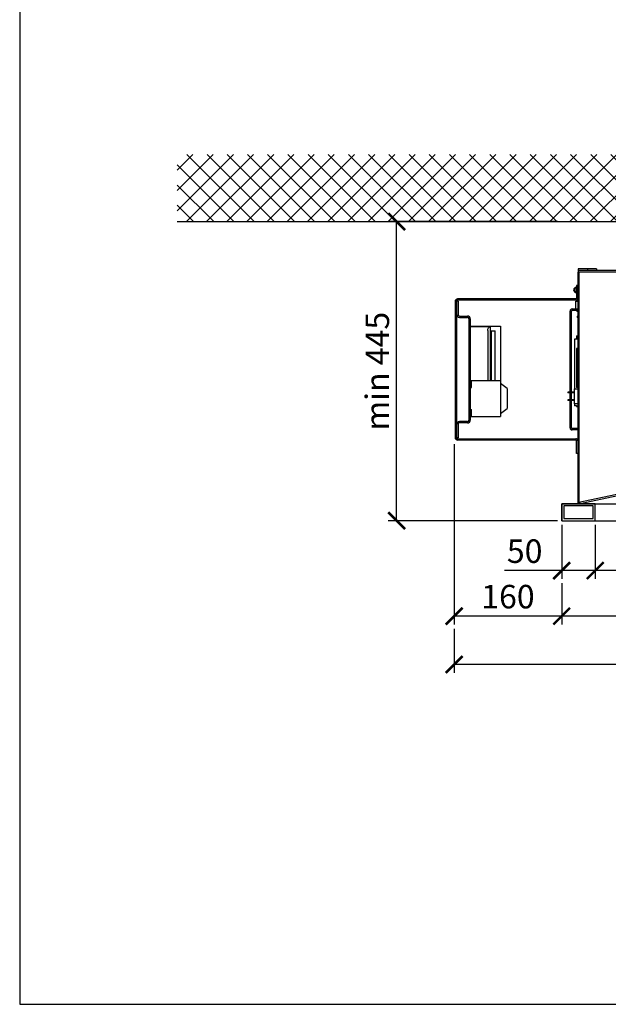
# Model space of a CAD drawing. Units: millimetres. Extents: x -789 to -14, y -4774 to -1162.
# Drawn here: x -789 to -701, y -2267 to -2121 of the extents above; entities that cross this region are included whole.
import ezdxf

# ---------------------------------------------------------------- set-up
doc = ezdxf.new("R2010")
doc.units = ezdxf.units.MM
doc.header["$MEASUREMENT"] = 0
for name, color, linetype in [('ARCERING', 252, 'Continuous'), ('METAAL', 5, 'Continuous'), ('SNEDE', 200, 'Continuous'), ('TEKST&AFMETINGEN', 1, 'Continuous')]:
    doc.layers.add(name, color=color, linetype=linetype)
doc.styles.get("Standard").update_dxf_attribs({"font": 'tahoma.ttf', "height": 3.5})
doc.dimstyles.new('METALFIRE', dxfattribs={"dimtxt": 3.5, "dimasz": 2.5, "dimexe": 1.25, "dimexo": 0.625, "dimtad": 1, "dimdec": 0, "dimlfac": 10, "dimtxsty": 'Standard', "dimblk": 'ARCHTICK', "dimcen": 2.5, "dimclrd": 256, "dimclre": 256, "dimclrt": 256, "dimadec": 0, "dimazin": 0, "dimtfac": 1, "dimtdec": 0, "dimtmove": 0, "dimatfit": 3, "dimfxl": 1, "dimlwd": -1, "dimlwe": -1, "dimarcsym": 0})

# ---------------------------------------------------------------- blocks, each defined once
blk = doc.blocks.new('_ArchTick')
at = {"layer": 'TEKST&AFMETINGEN', "color": 0, "const_width": 0.15}
blk.add_lwpolyline([(-0.5, -0.5), (0.5, 0.5)], dxfattribs=at)
blk = doc.blocks.new('*D78')
at = {"layer": 'Defpoints', "color": 0, "transparency": 16777216}
for p in [(-702.99, -2195.3), (-597.99, -2195.3), (-702.99, -2202.73)]:
    blk.add_point(p, dxfattribs=at)
at = {"layer": 'TEKST&AFMETINGEN', "transparency": 16777216}
for p, q in [((-702.99, -2195.92), (-702.99, -2203.98)), ((-597.99, -2195.92), (-597.99, -2203.98)), ((-597.99, -2202.73), (-702.99, -2202.73))]:
    blk.add_line(p, q, dxfattribs=at)
at = {"layer": 'TEKST&AFMETINGEN', "transparency": 16777216, "xscale": 2.5, "yscale": 2.5, "zscale": 2.5, "rotation": 180}
blk.add_blockref('_ArchTick', (-702.99, -2202.73), dxfattribs=at)
at = {"layer": 'TEKST&AFMETINGEN', "transparency": 16777216, "xscale": 2.5, "yscale": 2.5, "zscale": 2.5}
blk.add_blockref('_ArchTick', (-597.99, -2202.73), dxfattribs=at)
at = {"layer": 'TEKST&AFMETINGEN', "transparency": 16777216, "insert": (-650.49, -2200.29), "char_height": 3.5, "attachment_point": 5}
blk.add_mtext('1050', dxfattribs=at)
blk = doc.blocks.new('*D79')
at = {"layer": 'Defpoints', "color": 0, "transparency": 16777216}
for p in [(-707.99, -2203.98), (-597.99, -2203.98), (-707.99, -2209.51)]:
    blk.add_point(p, dxfattribs=at)
at = {"layer": 'TEKST&AFMETINGEN', "transparency": 16777216}
for p, q in [((-707.99, -2204.61), (-707.99, -2210.76)), ((-597.99, -2204.61), (-597.99, -2210.76)), ((-597.99, -2209.51), (-707.99, -2209.51))]:
    blk.add_line(p, q, dxfattribs=at)
at = {"layer": 'TEKST&AFMETINGEN', "transparency": 16777216, "xscale": 2.5, "yscale": 2.5, "zscale": 2.5, "rotation": 180}
blk.add_blockref('_ArchTick', (-707.99, -2209.51), dxfattribs=at)
at = {"layer": 'TEKST&AFMETINGEN', "transparency": 16777216, "xscale": 2.5, "yscale": 2.5, "zscale": 2.5}
blk.add_blockref('_ArchTick', (-597.99, -2209.51), dxfattribs=at)
at = {"layer": 'TEKST&AFMETINGEN', "transparency": 16777216, "insert": (-652.99, -2207.06), "char_height": 3.5, "attachment_point": 5}
blk.add_mtext('1100', dxfattribs=at)
blk = doc.blocks.new('*D80')
at = {"layer": 'Defpoints', "color": 0, "transparency": 16777216}
for p in [(-723.99, -2183.3), (-707.99, -2203.98), (-723.99, -2209.51)]:
    blk.add_point(p, dxfattribs=at)
at = {"layer": 'TEKST&AFMETINGEN', "transparency": 16777216}
for p, q in [((-723.99, -2183.92), (-723.99, -2210.76)), ((-707.99, -2204.61), (-707.99, -2210.76)), ((-707.99, -2209.51), (-723.99, -2209.51))]:
    blk.add_line(p, q, dxfattribs=at)
at = {"layer": 'TEKST&AFMETINGEN', "transparency": 16777216, "xscale": 2.5, "yscale": 2.5, "zscale": 2.5, "rotation": 180}
blk.add_blockref('_ArchTick', (-723.99, -2209.51), dxfattribs=at)
at = {"layer": 'TEKST&AFMETINGEN', "transparency": 16777216, "xscale": 2.5, "yscale": 2.5, "zscale": 2.5}
blk.add_blockref('_ArchTick', (-707.99, -2209.51), dxfattribs=at)
at = {"layer": 'TEKST&AFMETINGEN', "transparency": 16777216, "insert": (-715.99, -2207.06), "char_height": 3.5, "attachment_point": 5}
blk.add_mtext('160', dxfattribs=at)
blk = doc.blocks.new('*D81')
at = {"layer": 'Defpoints', "color": 0, "transparency": 16777216}
for p in [(-723.99, -2210.76), (-597.99, -2210.76), (-723.99, -2216.7)]:
    blk.add_point(p, dxfattribs=at)
at = {"layer": 'TEKST&AFMETINGEN', "transparency": 16777216}
for p, q in [((-723.99, -2211.38), (-723.99, -2217.95)), ((-597.99, -2211.38), (-597.99, -2217.95)), ((-597.99, -2216.7), (-723.99, -2216.7))]:
    blk.add_line(p, q, dxfattribs=at)
at = {"layer": 'TEKST&AFMETINGEN', "transparency": 16777216, "xscale": 2.5, "yscale": 2.5, "zscale": 2.5, "rotation": 180}
blk.add_blockref('_ArchTick', (-723.99, -2216.7), dxfattribs=at)
at = {"layer": 'TEKST&AFMETINGEN', "transparency": 16777216, "xscale": 2.5, "yscale": 2.5, "zscale": 2.5}
blk.add_blockref('_ArchTick', (-597.99, -2216.7), dxfattribs=at)
at = {"layer": 'TEKST&AFMETINGEN', "transparency": 16777216, "insert": (-660.99, -2214.25), "char_height": 3.5, "attachment_point": 5}
blk.add_mtext('1260', dxfattribs=at)
blk = doc.blocks.new('*D82')
at = {"layer": 'Defpoints', "color": 0, "transparency": 16777216}
for p in [(-732.56, -2150.8), (-707.99, -2150.8), (-707.99, -2195.3)]:
    blk.add_point(p, dxfattribs=at)
at = {"layer": 'TEKST&AFMETINGEN', "transparency": 16777216}
for p, q in [((-708.62, -2150.8), (-733.81, -2150.8)), ((-732.56, -2195.3), (-732.56, -2150.8)), ((-708.62, -2195.3), (-733.81, -2195.3))]:
    blk.add_line(p, q, dxfattribs=at)
at = {"layer": 'TEKST&AFMETINGEN', "transparency": 16777216, "xscale": 2.5, "yscale": 2.5, "zscale": 2.5}
for p, rotation in [((-732.56, -2150.8), 90), ((-732.56, -2195.3), 270)]:
    blk.add_blockref('_ArchTick', p, dxfattribs=dict(at, rotation=rotation))
at = {"layer": 'TEKST&AFMETINGEN', "transparency": 16777216, "insert": (-734.98, -2173.05), "char_height": 3.5, "attachment_point": 5, "rotation": 90}
blk.add_mtext('min 445', dxfattribs=at)
blk = doc.blocks.new('*D261')
at = {"layer": 'Defpoints', "color": 0, "transparency": 16777216}
for p in [(-707.99, -2195.3), (-702.99, -2195.3), (-707.99, -2202.73)]:
    blk.add_point(p, dxfattribs=at)
at = {"layer": 'TEKST&AFMETINGEN', "transparency": 16777216}
for p, q in [((-707.99, -2195.92), (-707.99, -2203.98)), ((-702.99, -2195.92), (-702.99, -2203.98)), ((-707.99, -2202.73), (-716.51, -2202.73)), ((-702.99, -2202.73), (-707.99, -2202.73))]:
    blk.add_line(p, q, dxfattribs=at)
at = {"layer": 'TEKST&AFMETINGEN', "transparency": 16777216, "xscale": 2.5, "yscale": 2.5, "zscale": 2.5, "rotation": 180}
blk.add_blockref('_ArchTick', (-707.99, -2202.73), dxfattribs=at)
at = {"layer": 'TEKST&AFMETINGEN', "transparency": 16777216, "xscale": 2.5, "yscale": 2.5, "zscale": 2.5}
blk.add_blockref('_ArchTick', (-702.99, -2202.73), dxfattribs=at)
at = {"layer": 'TEKST&AFMETINGEN', "transparency": 16777216, "insert": (-713.5, -2200.29), "char_height": 3.5, "attachment_point": 5}
blk.add_mtext('50', dxfattribs=at)

msp = doc.modelspace()

# ---------------------------------------------------------------- hatches: boundary and pattern name
at = {"layer": 'ARCERING'}
h = msp.add_hatch(dxfattribs=at)
h.set_pattern_fill('ANSI37', color=256, scale=17, style=0)
h.set_pattern_definition([(45, (0, -840), (-1.502602, 1.502602), []), (135, (0, -840), (-1.502602, -1.502602), [])])
h.paths.add_polyline_path([(-423.09, -2140.8), (-611.66, -2140.8), (-611.66, -2150.8), (-423.09, -2150.8)])
h.paths.add_polyline_path([(-611.66, -2140.8), (-765.23, -2140.8), (-765.23, -2150.8), (-611.66, -2150.8)])

# ---------------------------------------------------------------- linework, layer by layer
at = {"layer": 'METAAL'}
for points in [[(-705.59, -2158.3), (-705.59, -2192.8)], [(-705.59, -2158.3), (-705.49, -2158.3)], [(-704.17, -2157.8), (-705.52, -2157.8)], [(-705.52, -2157.8), (-705.52, -2158.3)], [(-705.49, -2158.3), (-705.49, -2158)], [(-705.49, -2158), (-678.9, -2158)], [(-705.49, -2158.3), (-705.45, -2158.3)], [(-678.9, -2158.3), (-705.45, -2158.3)], [(-705.45, -2158.3), (-705.45, -2192.6)], [(-702.82, -2157.8), (-704.17, -2157.8)], [(-704.17, -2157.8), (-704.17, -2158)], [(-702.82, -2157.8), (-702.82, -2158)], [(-706.1, -2160.69), (-705.79, -2160.45)], [(-706.1, -2161.2), (-705.79, -2161.44)], [(-705.94, -2160.7), (-705.99, -2160.72)], [(-705.99, -2161.18), (-705.94, -2161.19)], [(-705.97, -2160.8), (-705.96, -2160.74)], [(-705.97, -2161.1), (-705.97, -2160.8)], [(-705.96, -2161.15), (-705.97, -2161.1)], [(-705.96, -2160.74), (-705.93, -2160.69)], [(-705.93, -2161.2), (-705.96, -2161.15)], [(-705.93, -2160.69), (-705.88, -2160.66)], [(-705.88, -2161.24), (-705.93, -2161.2)], [(-705.88, -2160.66), (-705.82, -2160.65)], [(-705.82, -2161.25), (-705.88, -2161.24)], [(-705.82, -2160.65), (-705.79, -2160.65)], [(-705.82, -2161.25), (-705.79, -2161.25)], [(-705.59, -2160.3), (-705.79, -2160.3)], [(-705.79, -2160.3), (-705.79, -2162.2)], [(-705.6, -2160.3), (-705.59, -2160.29)], [(-723.79, -2162.56), (-723.78, -2162.52)], [(-723.79, -2162.6), (-723.79, -2162.56)], [(-723.79, -2162.6), (-723.79, -2162.56)], [(-723.79, -2183), (-723.79, -2162.6)], [(-723.78, -2162.52), (-723.77, -2162.49)], [(-723.78, -2162.5), (-723.77, -2162.49)], [(-723.78, -2162.52), (-723.78, -2162.5)], [(-723.77, -2162.47), (-723.74, -2162.43)], [(-723.77, -2162.47), (-723.74, -2162.43)], [(-723.77, -2162.48), (-723.77, -2162.47)], [(-723.77, -2162.48), (-723.77, -2162.47)], [(-723.74, -2162.43), (-723.7, -2162.38)], [(-723.7, -2162.38), (-723.66, -2162.35)], [(-723.7, -2162.38), (-723.66, -2162.35)], [(-723.66, -2162.35), (-723.62, -2162.32)], [(-723.62, -2162.32), (-723.61, -2162.32)], [(-723.6, -2162.32), (-723.56, -2162.31)], [(-723.6, -2162.32), (-723.56, -2162.31)], [(-723.59, -2162.56), (-723.58, -2162.56)], [(-723.59, -2162.56), (-723.58, -2162.56)], [(-723.59, -2183), (-723.59, -2162.6)], [(-723.39, -2162.65), (-723.59, -2162.65)], [(-723.58, -2162.56), (-723.58, -2162.56)], [(-723.58, -2162.56), (-723.58, -2162.56)], [(-723.58, -2162.56), (-723.58, -2162.56)], [(-723.56, -2162.31), (-723.53, -2162.3)], [(-723.56, -2162.31), (-723.53, -2162.3)], [(-723.53, -2162.3), (-723.49, -2162.3)], [(-723.53, -2162.5), (-723.53, -2162.5)], [(-723.53, -2162.51), (-723.53, -2162.5)], [(-723.53, -2162.51), (-723.53, -2162.5)], [(-723.53, -2162.5), (-723.53, -2162.5)], [(-723.53, -2162.51), (-723.53, -2162.51)], [(-705.89, -2162.3), (-723.49, -2162.3)], [(-705.89, -2162.5), (-723.49, -2162.5)], [(-723.39, -2162.65), (-723.39, -2164.65)], [(-705.89, -2162.65), (-705.83, -2162.65)], [(-705.89, -2163.8), (-705.89, -2162.65)], [(-705.59, -2162.65), (-705.83, -2162.65)], [(-705.77, -2162.65), (-705.62, -2162.62)], [(-705.62, -2162.62), (-705.59, -2162.61)], [(-706.74, -2181.5), (-706.74, -2164.1)], [(-706.54, -2181.5), (-706.54, -2164.1)], [(-706.44, -2163.8), (-705.59, -2163.8)], [(-705.59, -2164), (-706.44, -2164)], [(-705.83, -2164.04), (-705.86, -2164)], [(-705.59, -2164.1), (-705.69, -2164.1)], [(-723.19, -2164.85), (-722, -2164.85)], [(-723.19, -2165.05), (-722, -2165.05)], [(-721.8, -2165.25), (-721.8, -2180.35)], [(-721.6, -2165.25), (-721.6, -2180.35)], [(-705.69, -2164.86), (-705.59, -2164.86)], [(-705.69, -2164.86), (-705.69, -2165.06)], [(-705.59, -2165.06), (-705.69, -2165.06)], [(-721.6, -2166.35), (-717.1, -2166.35)], [(-721.6, -2166.42), (-721.6, -2167.02)], [(-721.6, -2166.42), (-718.63, -2166.42)], [(-721.6, -2174.42), (-721.6, -2167.02)], [(-719, -2167.02), (-718.97, -2166.79)], [(-719, -2167.02), (-719, -2174.42)], [(-718.97, -2166.79), (-718.88, -2166.6)], [(-718.88, -2166.6), (-718.75, -2166.47)], [(-718.75, -2166.47), (-718.7, -2166.44)], [(-718.66, -2166.43), (-718.7, -2166.44)], [(-718.63, -2166.42), (-718.66, -2166.43)], [(-718.63, -2166.42), (-718.6, -2166.42)], [(-718.6, -2174.42), (-718.6, -2166.42)], [(-718.6, -2167.05), (-717.9, -2167.05)], [(-717.9, -2174.42), (-717.9, -2167.05)], [(-717.1, -2166.35), (-717.1, -2174.42)], [(-718.6, -2167.17), (-718.5, -2167.17)], [(-718.5, -2167.17), (-718.5, -2167.37)], [(-718.5, -2167.37), (-718.5, -2174.42)], [(-706.09, -2168.3), (-706.09, -2175.7)], [(-705.59, -2168.3), (-706.09, -2168.3)], [(-706.09, -2168.3), (-706.09, -2175.7)], [(-705.59, -2168.3), (-706.09, -2168.3)], [(-705.79, -2167.8), (-705.79, -2168.3)], [(-705.79, -2167.8), (-705.59, -2167.8)], [(-705.79, -2167.8), (-705.79, -2168.3)], [(-705.79, -2167.8), (-705.59, -2167.8)], [(-705.61, -2169.7), (-705.79, -2169.7)], [(-705.79, -2169.7), (-705.79, -2175.5)], [(-705.79, -2169.7), (-705.79, -2175.5)], [(-705.61, -2169.7), (-705.79, -2169.7)], [(-705.59, -2169.7), (-705.61, -2169.7)], [(-705.59, -2169.7), (-705.61, -2169.7)], [(-721.6, -2174.42), (-721.4, -2174.42)], [(-721.4, -2174.42), (-717.1, -2174.42)], [(-721.4, -2175.47), (-721.4, -2174.42)], [(-717.1, -2174.42), (-717.1, -2179.82)], [(-721.6, -2175.47), (-721.4, -2175.47)], [(-716.1, -2175.62), (-717.1, -2174.87)], [(-716.1, -2175.62), (-716.1, -2178.62)], [(-706.09, -2175.7), (-705.59, -2175.7)], [(-706.09, -2177.9), (-706.09, -2175.7)], [(-706.09, -2175.7), (-705.59, -2175.7)], [(-706.09, -2177.9), (-706.09, -2175.7)], [(-705.61, -2175.5), (-705.79, -2175.5)], [(-705.61, -2175.5), (-705.79, -2175.5)], [(-705.59, -2175.5), (-705.61, -2175.5)], [(-705.59, -2175.5), (-705.61, -2175.5)], [(-706.74, -2176.2), (-707.09, -2176.2)], [(-707.09, -2176.2), (-707.09, -2176.3)], [(-706.74, -2176.2), (-707.09, -2176.2)], [(-707.09, -2176.2), (-707.09, -2176.3)], [(-706.74, -2176.3), (-707.09, -2176.3)], [(-706.74, -2176.3), (-707.09, -2176.3)], [(-706.74, -2177.3), (-707.09, -2177.3)], [(-707.09, -2177.3), (-707.09, -2177.4)], [(-706.74, -2177.3), (-707.09, -2177.3)], [(-707.09, -2177.3), (-707.09, -2177.4)], [(-706.09, -2176.2), (-706.54, -2176.2)], [(-706.09, -2176.2), (-706.54, -2176.2)], [(-706.09, -2176.3), (-706.54, -2176.3)], [(-706.09, -2176.3), (-706.54, -2176.3)], [(-706.09, -2177.3), (-706.54, -2177.3)], [(-706.09, -2177.3), (-706.54, -2177.3)], [(-721.6, -2178.77), (-721.4, -2178.77)], [(-721.4, -2179.82), (-721.4, -2178.77)], [(-717.1, -2179.37), (-716.1, -2178.62)], [(-706.74, -2177.4), (-707.09, -2177.4)], [(-706.74, -2177.4), (-707.09, -2177.4)], [(-706.09, -2177.4), (-706.54, -2177.4)], [(-706.09, -2177.4), (-706.54, -2177.4)], [(-705.59, -2177.9), (-706.09, -2177.9)], [(-706.09, -2177.9), (-706.09, -2178.2)], [(-705.59, -2177.9), (-706.09, -2177.9)], [(-706.09, -2177.9), (-706.09, -2178.2)], [(-705.79, -2178.2), (-706.09, -2178.2)], [(-705.79, -2178.2), (-706.09, -2178.2)], [(-705.79, -2178.2), (-705.79, -2178.3)], [(-705.79, -2178.2), (-705.59, -2178.2)], [(-705.79, -2178.2), (-705.79, -2178.3)], [(-705.79, -2178.2), (-705.59, -2178.2)], [(-705.79, -2178.3), (-705.59, -2178.3)], [(-705.79, -2178.3), (-705.59, -2178.3)], [(-721.6, -2179.82), (-721.4, -2179.82)], [(-721.4, -2179.82), (-717.1, -2179.82)], [(-723.39, -2180.95), (-723.39, -2182.95)], [(-722, -2180.55), (-723.19, -2180.55)], [(-722, -2180.75), (-723.19, -2180.75)], [(-705.59, -2181.6), (-706.44, -2181.6)], [(-723.79, -2183.03), (-723.79, -2183)], [(-723.79, -2183.03), (-723.79, -2183)], [(-723.78, -2183.07), (-723.79, -2183.03)], [(-723.78, -2183.09), (-723.78, -2183.07)], [(-723.77, -2183.11), (-723.78, -2183.07)], [(-723.77, -2183.11), (-723.78, -2183.09)], [(-723.77, -2183.12), (-723.77, -2183.11)], [(-723.77, -2183.12), (-723.77, -2183.11)], [(-723.74, -2183.17), (-723.77, -2183.12)], [(-723.74, -2183.17), (-723.77, -2183.12)], [(-723.7, -2183.21), (-723.74, -2183.17)], [(-723.66, -2183.24), (-723.7, -2183.21)], [(-723.66, -2183.24), (-723.7, -2183.21)], [(-723.39, -2182.95), (-723.59, -2182.95)], [(-723.58, -2183.03), (-723.59, -2183.03)], [(-723.58, -2183.04), (-723.58, -2183.03)], [(-723.58, -2183.04), (-723.58, -2183.03)], [(-723.58, -2183.03), (-723.58, -2183.03)], [(-723.53, -2183.09), (-723.53, -2183.09)], [(-723.53, -2183.09), (-723.53, -2183.09)], [(-723.53, -2183.09), (-723.53, -2183.09)], [(-723.53, -2183.09), (-723.53, -2183.09)], [(-723.49, -2183.1), (-705.89, -2183.1)], [(-705.59, -2181.8), (-706.44, -2181.8)], [(-723.62, -2183.27), (-723.66, -2183.24)], [(-723.61, -2183.27), (-723.62, -2183.27)], [(-723.56, -2183.29), (-723.6, -2183.27)], [(-723.53, -2183.29), (-723.56, -2183.29)], [(-723.53, -2183.29), (-723.56, -2183.29)], [(-723.49, -2183.3), (-723.53, -2183.29)], [(-705.89, -2183.3), (-723.49, -2183.3)], [(-705.79, -2185.3), (-705.79, -2183.4)], [(-666.15, -2184.32), (-705.45, -2192.6)], [(-665.98, -2184.46), (-705.25, -2192.79)], [(-705.59, -2185.3), (-705.79, -2185.3)], [(-707.99, -2192.8), (-705.59, -2192.8)], [(-707.99, -2195.3), (-707.99, -2192.8)], [(-702.99, -2192.8), (-707.99, -2192.8)], [(-707.99, -2192.8), (-707.99, -2195.3)], [(-707.69, -2193.1), (-707.69, -2195)], [(-703.29, -2193.1), (-707.69, -2193.1)], [(-705.59, -2192.8), (-705.29, -2192.8)], [(-705.45, -2192.6), (-705.29, -2192.6)], [(-705.29, -2192.6), (-705.29, -2192.6)], [(-705.28, -2192.6), (-705.29, -2192.6)], [(-705.29, -2192.6), (-705.29, -2192.8)], [(-705.29, -2192.6), (-705.29, -2192.8)], [(-705.28, -2192.8), (-705.29, -2192.8)], [(-705.29, -2192.8), (-705.29, -2192.8)], [(-705.29, -2192.8), (-600.7, -2192.8)], [(-705.29, -2192.8), (-600.69, -2192.8)], [(-705.28, -2192.59), (-705.28, -2192.6)], [(-705.28, -2192.6), (-705.28, -2192.64)], [(-705.28, -2192.6), (-705.28, -2192.6)], [(-705.28, -2192.6), (-705.28, -2192.65)], [(-705.28, -2192.64), (-705.28, -2192.69)], [(-705.28, -2192.65), (-705.27, -2192.72)], [(-705.28, -2192.69), (-705.27, -2192.74)], [(-705.27, -2192.79), (-705.28, -2192.8)], [(-705.27, -2192.72), (-705.27, -2192.79)], [(-705.27, -2192.74), (-705.27, -2192.79)], [(-705.25, -2192.79), (-705.27, -2192.79)], [(-705.27, -2192.79), (-705.27, -2192.79)], [(-703.29, -2195), (-703.29, -2193.1)], [(-702.99, -2195.3), (-702.99, -2192.8)], [(-707.99, -2195.3), (-597.99, -2195.3)], [(-707.99, -2195.3), (-702.99, -2195.3)], [(-707.69, -2195), (-703.29, -2195)]]:
    msp.add_lwpolyline(points, dxfattribs=at)
for points in [[(-706.1, -2160.69, 0.481811), (-706.1, -2161.2, 0.481811)], [(-705.99, -2160.72, 0.66818), (-705.99, -2161.18, 0.66818)], [(-723.49, -2162.3, 0.414214), (-723.79, -2162.6, 0.414214)], [(-723.49, -2162.5, 0.414214), (-723.59, -2162.6, 0.414214)], [(-705.89, -2162.5, 0.414214), (-705.59, -2162.2, 0.414214)], [(-705.89, -2162.3, 0.414214), (-705.79, -2162.2, 0.414214)], [(-706.44, -2163.8, 0.414214), (-706.74, -2164.1, 0.414214)], [(-706.44, -2164, 0.414214), (-706.54, -2164.1, 0.414214)], [(-705.83, -2164.04, 0.198917), (-705.69, -2164.1, 0.198917)], [(-723.59, -2164.65, 0.414214), (-723.19, -2165.05, 0.414214)], [(-723.39, -2164.65, 0.414214), (-723.19, -2164.85, 0.414214)], [(-721.6, -2165.25, 0.414214), (-722, -2164.85, 0.414214)], [(-721.8, -2165.25, 0.414214), (-722, -2165.05, 0.414214)], [(-723.19, -2180.55, 0.414214), (-723.59, -2180.95, 0.414214)], [(-723.19, -2180.75, 0.414214), (-723.39, -2180.95, 0.414214)], [(-722, -2180.55, 0.414214), (-721.8, -2180.35, 0.414214)], [(-722, -2180.75, 0.414214), (-721.6, -2180.35, 0.414214)], [(-706.74, -2181.5, 0.414214), (-706.44, -2181.8, 0.414214)], [(-706.54, -2181.5, 0.414214), (-706.44, -2181.6, 0.414214)], [(-723.79, -2183, 0.414213), (-723.49, -2183.3, 0.414213)], [(-723.59, -2183, 0.414214), (-723.49, -2183.1, 0.414214)], [(-705.59, -2183.4, 0.414214), (-705.89, -2183.1, 0.414214)], [(-705.79, -2183.4, 0.414214), (-705.89, -2183.3, 0.414214)]]:
    msp.add_lwpolyline(points, format="xyb", dxfattribs=at)
msp.add_spline([(-705.74, -2164.08), (-705.72, -2164.09), (-705.69, -2164.1)], degree=3, dxfattribs=at)
at = {"layer": 'SNEDE'}
msp.add_lwpolyline([(-788.66, -2267.27), (-264.66, -2267.27), (-264.66, -1897.27), (-788.66, -1897.27)], close=True, dxfattribs=at)
msp.add_lwpolyline([(-765.23, -2150.8), (-423.09, -2150.8)], dxfattribs=at)

# ---------------------------------------------------------------- dimensions: what is measured, and where the dimension line sits
at = {"layer": 'TEKST&AFMETINGEN'}
dim = msp.add_linear_dim(base=(-732.56, -2150.8), p1=(-707.99, -2195.3), p2=(-707.99, -2150.8), angle=90, text='min 445', dimstyle='METALFIRE', dxfattribs=at)
dim.commit()
dim.dimension.update_dxf_attribs({"geometry": '*D82', "text_midpoint": (-734.98, -2173.05)})
dim = msp.add_linear_dim(base=(-723.99, -2209.51), p1=(-707.99, -2203.98), p2=(-723.99, -2183.3), angle=180, dimstyle='METALFIRE', override={"dimtmove": 1}, dxfattribs=at)
dim.commit()
dim.dimension.update_dxf_attribs({"geometry": '*D80', "text_midpoint": (-715.99, -2207.06)})
dim = msp.add_linear_dim(base=(-707.99, -2202.73), p1=(-702.99, -2195.3), p2=(-707.99, -2195.3), dimstyle='METALFIRE', dxfattribs=at)
dim.commit()
dim.dimension.update_dxf_attribs({"geometry": '*D261', "text_midpoint": (-713.5, -2200.29)})
for base, p1, p2, picture, middle in [((-702.99, -2202.73), (-597.99, -2195.3), (-702.99, -2195.3), '*D78', (-650.49, -2200.29)), ((-707.99, -2209.51), (-597.99, -2203.98), (-707.99, -2203.98), '*D79', (-652.99, -2207.06)), ((-723.99, -2216.7), (-597.99, -2210.76), (-723.99, -2210.76), '*D81', (-660.99, -2214.25))]:
    dim = msp.add_linear_dim(base=base, p1=p1, p2=p2, angle=180, dimstyle='METALFIRE', dxfattribs=at)
    dim.commit()
    dim.dimension.update_dxf_attribs({"geometry": picture, "text_midpoint": middle})

doc.saveas('drawing.dxf')
